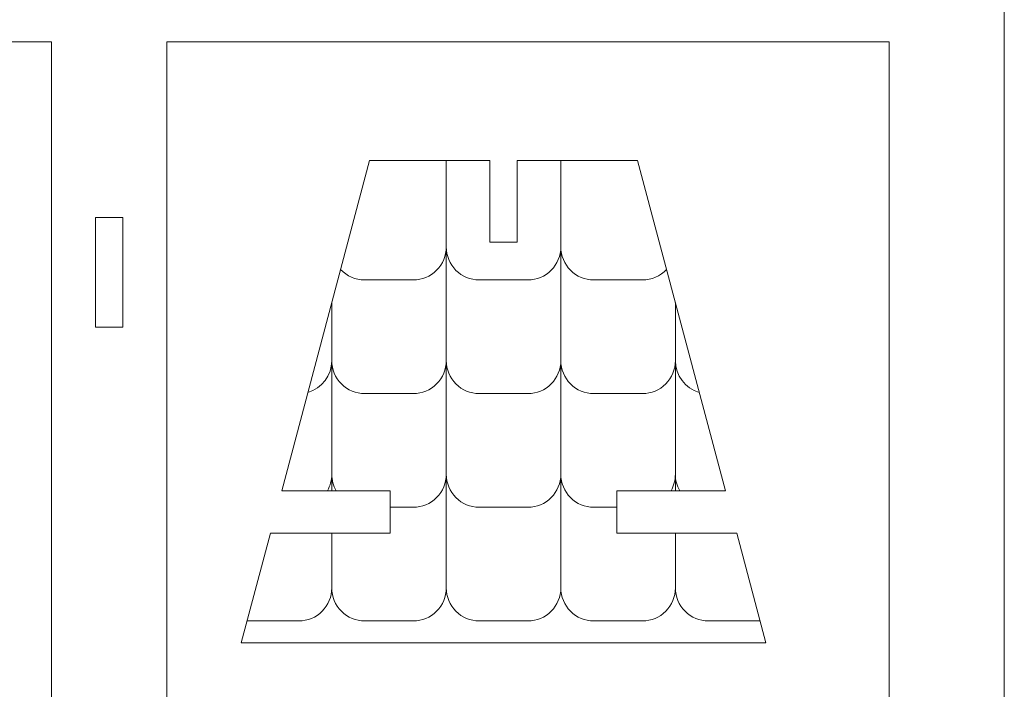
# Model space of a CAD drawing. Units: centimetres. Extents: x -257 to 280, y 91 to 250.
# Drawn here: x 34 to 45, y 227 to 235 of the extents above; entities that cross this region are included whole.
import ezdxf

# ---------------------------------------------------------------- set-up
doc = ezdxf.new("R2010")
doc.units = ezdxf.units.CM
doc.header["$MEASUREMENT"] = 0
doc.layers.add('S4', color=7, linetype='Continuous')

msp = doc.modelspace()

# ---------------------------------------------------------------- linework, layer by layer
at = {"layer": 'S4', "color": 1, "lineweight": 9}
for points, knots in [([(41.83699, 249.45782), (41.83699, 249.45782), (41.83699, 249.75541), (41.83699, 249.75541), (41.83699, 249.75541), (41.83699, 249.75541), (43.50326, 249.75541), (43.50326, 249.75541), (43.50326, 249.75541), (43.50326, 249.75541), (43.50326, 249.45782), (43.50326, 249.45782), (43.50326, 249.45782), (43.50326, 249.45782), (45.02176, 249.45782), (45.02176, 249.45782), (45.02176, 249.45782), (45.02176, 249.45782), (45.02176, 220.59566), (45.02176, 220.59566), (45.02176, 220.59566), (45.02176, 220.59566), (43.50326, 220.59566), (43.50326, 220.59566), (43.50326, 220.59566), (43.50326, 220.59566), (43.50326, 220.29806), (43.50326, 220.29806), (43.50326, 220.29806), (43.50326, 220.29806), (41.83699, 220.29806), (41.83699, 220.29806), (41.83699, 220.29806), (41.83699, 220.29806), (41.83699, 220.59566), (41.83699, 220.59566), (41.83699, 220.59566), (41.83699, 220.59566), (32.36796, 220.59566), (32.36796, 220.59566), (32.36796, 220.59566), (32.36796, 220.59566), (32.36796, 220.29806), (32.36796, 220.29806), (32.36796, 220.29806), (32.36796, 220.29806), (30.70169, 220.29806), (30.70169, 220.29806), (30.70169, 220.29806), (30.70169, 220.29806), (30.70169, 220.59566), (30.70169, 220.59566), (30.70169, 220.59566), (30.70169, 220.59566), (18.3496, 220.59566), (18.3496, 220.59566), (18.3496, 220.59566), (18.3496, 220.59566), (18.3496, 220.29806), (18.3496, 220.29806), (18.3496, 220.29806), (18.3496, 220.29806), (16.68333, 220.29806), (16.68333, 220.29806), (16.68333, 220.29806), (16.68333, 220.29806), (16.68333, 220.59566), (16.68333, 220.59566), (16.68333, 220.59566), (16.68333, 220.59566), (13.11278, 220.59566), (13.11278, 220.59566), (13.11278, 220.59566), (13.11278, 220.59566), (13.11278, 222.97598), (13.11278, 222.97598), (13.11278, 222.97598), (13.11278, 222.97598), (12.81519, 222.97598), (12.81519, 222.97598), (12.81519, 222.97598), (12.81519, 222.97598), (12.81519, 224.16621), (12.81519, 224.16621), (12.81519, 224.16621), (12.81519, 224.16621), (13.11278, 224.16621), (13.11278, 224.16621), (13.11278, 224.16621), (13.11278, 224.16621), (13.11278, 231.30732), (13.11278, 231.30732), (13.11278, 231.30732), (13.11278, 231.30732), (12.81519, 231.30732), (12.81519, 231.30732), (12.81519, 231.30732), (12.81519, 231.30732), (12.81519, 232.49755), (12.81519, 232.49755), (12.81519, 232.49755), (12.81519, 232.49755), (13.11278, 232.49755), (13.11278, 232.49755), (13.11278, 232.49755), (13.11278, 232.49755), (13.11278, 237.25833), (13.11278, 237.25833), (13.11278, 237.25833), (13.11278, 237.25833), (12.81519, 237.25833), (12.81519, 237.25833), (12.81519, 237.25833), (12.81519, 237.25833), (12.81519, 238.44857), (12.81519, 238.44857), (12.81519, 238.44857), (12.81519, 238.44857), (13.11278, 238.44857), (13.11278, 238.44857), (13.11278, 238.44857), (13.11278, 238.44857), (13.11278, 245.58967), (13.11278, 245.58967), (13.11278, 245.58967), (13.11278, 245.58967), (12.81519, 245.58967), (12.81519, 245.58967), (12.81519, 245.58967), (12.81519, 245.58967), (12.81519, 246.7799), (12.81519, 246.7799), (12.81519, 246.7799), (12.81519, 246.7799), (13.11278, 246.7799), (13.11278, 246.7799), (13.11278, 246.7799), (13.11278, 246.7799), (13.11278, 249.45782), (13.11278, 249.45782), (13.11278, 249.45782), (13.11278, 249.45782), (16.68333, 249.45782), (16.68333, 249.45782), (16.68333, 249.45782), (16.68333, 249.45782), (16.68333, 249.75541), (16.68333, 249.75541), (16.68333, 249.75541), (16.68333, 249.75541), (18.3496, 249.75541), (18.3496, 249.75541), (18.3496, 249.75541), (18.3496, 249.75541), (18.3496, 249.45782), (18.3496, 249.45782), (18.3496, 249.45782), (18.3496, 249.45782), (30.70169, 249.45782), (30.70169, 249.45782), (30.70169, 249.45782), (30.70169, 249.45782), (30.70169, 249.75541), (30.70169, 249.75541), (30.70169, 249.75541), (30.70169, 249.75541), (32.36796, 249.75541), (32.36796, 249.75541), (32.36796, 249.75541), (32.36796, 249.75541), (32.36796, 249.45782), (32.36796, 249.45782), (32.36796, 249.45782), (32.36796, 249.45782), (41.83699, 249.45782), (41.83699, 249.45782)], [0, 0, 0, 0, 0.02222222, 0.02222222, 0.02222222, 0.02222222, 0.04444444, 0.04444444, 0.04444444, 0.04444444, 0.06666667, 0.06666667, 0.06666667, 0.06666667, 0.08888889, 0.08888889, 0.08888889, 0.08888889, 0.11111111, 0.11111111, 0.11111111, 0.11111111, 0.13333333, 0.13333333, 0.13333333, 0.13333333, 0.15555556, 0.15555556, 0.15555556, 0.15555556, 0.17777778, 0.17777778, 0.17777778, 0.17777778, 0.2, 0.2, 0.2, 0.2, 0.22222222, 0.22222222, 0.22222222, 0.22222222, 0.24444444, 0.24444444, 0.24444444, 0.24444444, 0.26666667, 0.26666667, 0.26666667, 0.26666667, 0.28888889, 0.28888889, 0.28888889, 0.28888889, 0.31111111, 0.31111111, 0.31111111, 0.31111111, 0.33333333, 0.33333333, 0.33333333, 0.33333333, 0.35555556, 0.35555556, 0.35555556, 0.35555556, 0.37777778, 0.37777778, 0.37777778, 0.37777778, 0.4, 0.4, 0.4, 0.4, 0.42222222, 0.42222222, 0.42222222, 0.42222222, 0.44444444, 0.44444444, 0.44444444, 0.44444444, 0.46666667, 0.46666667, 0.46666667, 0.46666667, 0.48888889, 0.48888889, 0.48888889, 0.48888889, 0.51111111, 0.51111111, 0.51111111, 0.51111111, 0.53333333, 0.53333333, 0.53333333, 0.53333333, 0.55555556, 0.55555556, 0.55555556, 0.55555556, 0.57777778, 0.57777778, 0.57777778, 0.57777778, 0.6, 0.6, 0.6, 0.6, 0.62222222, 0.62222222, 0.62222222, 0.62222222, 0.64444444, 0.64444444, 0.64444444, 0.64444444, 0.66666667, 0.66666667, 0.66666667, 0.66666667, 0.68888889, 0.68888889, 0.68888889, 0.68888889, 0.71111111, 0.71111111, 0.71111111, 0.71111111, 0.73333333, 0.73333333, 0.73333333, 0.73333333, 0.75555556, 0.75555556, 0.75555556, 0.75555556, 0.77777778, 0.77777778, 0.77777778, 0.77777778, 0.8, 0.8, 0.8, 0.8, 0.82222222, 0.82222222, 0.82222222, 0.82222222, 0.84444444, 0.84444444, 0.84444444, 0.84444444, 0.86666667, 0.86666667, 0.86666667, 0.86666667, 0.88888889, 0.88888889, 0.88888889, 0.88888889, 0.91111111, 0.91111111, 0.91111111, 0.91111111, 0.93333333, 0.93333333, 0.93333333, 0.93333333, 0.95555556, 0.95555556, 0.95555556, 0.95555556, 1, 1, 1, 1]), ([(34.68885, 221.84532), (34.68885, 221.84532), (14.36245, 221.84532), (14.36245, 221.84532), (14.36245, 221.84532), (14.36245, 221.84532), (14.36245, 234.40183), (14.36245, 234.40183), (14.36245, 234.40183), (14.36245, 234.40183), (34.68885, 234.40183), (34.68885, 234.40183), (34.68885, 234.40183), (34.68885, 234.40183), (34.68885, 221.84532), (34.68885, 221.84532)], [0, 0, 0, 0, 0.2, 0.2, 0.2, 0.2, 0.4, 0.4, 0.4, 0.4, 0.6, 0.6, 0.6, 0.6, 1, 1, 1, 1]), ([(35.93851, 234.40183), (35.93851, 234.40183), (43.77209, 234.40183), (43.77209, 234.40183), (43.77209, 234.40183), (43.77209, 234.40183), (43.77209, 221.84532), (43.77209, 221.84532), (43.77209, 221.84532), (43.77209, 221.84532), (35.93851, 221.84532), (35.93851, 221.84532), (35.93851, 221.84532), (35.93851, 221.84532), (35.93851, 234.40183), (35.93851, 234.40183)], [0, 0, 0, 0, 0.2, 0.2, 0.2, 0.2, 0.4, 0.4, 0.4, 0.4, 0.6, 0.6, 0.6, 0.6, 1, 1, 1, 1]), ([(39.44251, 233.11563), (39.44251, 233.11563), (39.44251, 232.22975), (39.44251, 232.22975), (39.44251, 232.22975), (39.44251, 232.22975), (39.73996, 232.22975), (39.73996, 232.22975), (39.73996, 232.22975), (39.73996, 232.22975), (39.73996, 233.11563), (39.73996, 233.11563), (39.73996, 233.11563), (39.73996, 233.11563), (41.04421, 233.11563), (41.04421, 233.11563), (41.04421, 233.11563), (41.04421, 233.11563), (41.99716, 229.5351), (41.99716, 229.5351), (41.99716, 229.5351), (41.99716, 229.5351), (40.81969, 229.5351), (40.81969, 229.5351), (40.81969, 229.5351), (40.81969, 229.5351), (40.81969, 229.07565), (40.81969, 229.07565), (40.81969, 229.07565), (40.81969, 229.07565), (42.11954, 229.07565), (42.11954, 229.07565), (42.11954, 229.07565), (42.11954, 229.07565), (42.43621, 227.88556), (42.43621, 227.88556), (42.43621, 227.88556), (42.43621, 227.88556), (36.74611, 227.88556), (36.74611, 227.88556), (36.74611, 227.88556), (36.74611, 227.88556), (37.06293, 229.07565), (37.06293, 229.07565), (37.06293, 229.07565), (37.06293, 229.07565), (38.36277, 229.07565), (38.36277, 229.07565), (38.36277, 229.07565), (38.36277, 229.07565), (38.36277, 229.5351), (38.36277, 229.5351), (38.36277, 229.5351), (38.36277, 229.5351), (37.18516, 229.5351), (37.18516, 229.5351), (37.18516, 229.5351), (37.18516, 229.5351), (38.13826, 233.11563), (38.13826, 233.11563), (38.13826, 233.11563), (38.13826, 233.11563), (39.44251, 233.11563), (39.44251, 233.11563)], [0, 0, 0, 0, 0.05882353, 0.05882353, 0.05882353, 0.05882353, 0.11764706, 0.11764706, 0.11764706, 0.11764706, 0.17647059, 0.17647059, 0.17647059, 0.17647059, 0.23529412, 0.23529412, 0.23529412, 0.23529412, 0.29411765, 0.29411765, 0.29411765, 0.29411765, 0.35294118, 0.35294118, 0.35294118, 0.35294118, 0.41176471, 0.41176471, 0.41176471, 0.41176471, 0.47058824, 0.47058824, 0.47058824, 0.47058824, 0.52941176, 0.52941176, 0.52941176, 0.52941176, 0.58823529, 0.58823529, 0.58823529, 0.58823529, 0.64705882, 0.64705882, 0.64705882, 0.64705882, 0.70588235, 0.70588235, 0.70588235, 0.70588235, 0.76470588, 0.76470588, 0.76470588, 0.76470588, 0.82352941, 0.82352941, 0.82352941, 0.82352941, 0.88235294, 0.88235294, 0.88235294, 0.88235294, 1, 1, 1, 1]), ([(35.46248, 232.49755), (35.46248, 232.49755), (35.16488, 232.49755), (35.16488, 232.49755), (35.16488, 232.49755), (35.16488, 232.49755), (35.16488, 231.30732), (35.16488, 231.30732), (35.16488, 231.30732), (35.16488, 231.30732), (35.46248, 231.30732), (35.46248, 231.30732), (35.46248, 231.30732), (35.46248, 231.30732), (35.46248, 232.49755), (35.46248, 232.49755)], [0, 0, 0, 0, 0.2, 0.2, 0.2, 0.2, 0.4, 0.4, 0.4, 0.4, 0.6, 0.6, 0.6, 0.6, 1, 1, 1, 1])]:
    msp.add_open_spline(points, degree=3, knots=knots, dxfattribs=at)
at = {"layer": 'S4', "lineweight": 9}
for points, knots in [([(37.82349, 231.93318), (37.891, 231.86039), (37.98579, 231.81901), (38.08499, 231.81916), (38.08499, 231.81916), (38.08499, 231.81916), (38.61312, 231.81916), (38.61312, 231.81916), (38.61312, 231.81916), (38.70791, 231.81916), (38.79875, 231.85687), (38.86566, 231.92393), (38.86566, 231.92393), (38.93258, 231.99099), (38.97014, 232.08139), (38.97014, 232.17618), (38.97014, 232.17618), (38.97014, 232.17618), (38.97014, 233.11563), (38.97014, 233.11563)], [0, 0, 0, 0, 0.16666667, 0.16666667, 0.16666667, 0.16666667, 0.33333333, 0.33333333, 0.33333333, 0.33333333, 0.5, 0.5, 0.5, 0.5, 0.66666667, 0.66666667, 0.66666667, 0.66666667, 1, 1, 1, 1]), ([(40.21232, 233.11563), (40.21232, 233.11563), (40.21232, 232.17618), (40.21232, 232.17618), (40.21232, 232.17618), (40.21232, 232.08153), (40.17476, 231.9907), (40.10799, 231.92379), (40.10799, 231.92379), (40.04107, 231.85687), (39.9498, 231.81916), (39.8553, 231.81916), (39.8553, 231.81916), (39.8553, 231.81916), (39.32717, 231.81916), (39.32717, 231.81916), (39.32717, 231.81916), (39.23252, 231.81901), (39.14183, 231.85658), (39.07477, 231.92349), (39.07477, 231.92349), (39.00786, 231.99026), (38.97014, 232.08153), (38.97014, 232.17618), (38.97014, 232.17618), (38.97014, 232.17618), (38.97014, 233.11563), (38.97014, 233.11563)], [0, 0, 0, 0, 0.125, 0.125, 0.125, 0.125, 0.25, 0.25, 0.25, 0.25, 0.375, 0.375, 0.375, 0.375, 0.5, 0.5, 0.5, 0.5, 0.625, 0.625, 0.625, 0.625, 0.75, 0.75, 0.75, 0.75, 1, 1, 1, 1]), ([(40.21232, 233.11563), (40.21232, 233.11563), (40.21232, 232.17618), (40.21232, 232.17618), (40.21232, 232.17618), (40.21232, 232.08139), (40.25004, 231.99055), (40.3171, 231.92364), (40.3171, 231.92364), (40.38416, 231.85658), (40.47455, 231.81901), (40.56935, 231.81916), (40.56935, 231.81916), (40.56935, 231.81916), (41.09733, 231.81916), (41.09733, 231.81916), (41.09733, 231.81916), (41.19668, 231.81916), (41.29133, 231.86039), (41.35897, 231.93318)], [0, 0, 0, 0, 0.16666667, 0.16666667, 0.16666667, 0.16666667, 0.33333333, 0.33333333, 0.33333333, 0.33333333, 0.5, 0.5, 0.5, 0.5, 0.66666667, 0.66666667, 0.66666667, 0.66666667, 1, 1, 1, 1]), ([(37.72796, 231.57439), (37.72796, 231.57439), (37.72796, 230.94428), (37.72796, 230.94428), (37.72796, 230.94428), (37.72811, 230.84948), (37.76582, 230.75865), (37.83274, 230.69173), (37.83274, 230.69173), (37.8998, 230.62482), (37.99034, 230.58725), (38.08499, 230.58725), (38.08499, 230.58725), (38.08499, 230.58725), (38.61312, 230.58725), (38.61312, 230.58725), (38.61312, 230.58725), (38.70791, 230.58725), (38.79875, 230.62496), (38.86566, 230.69202), (38.86566, 230.69202), (38.93258, 230.75909), (38.97014, 230.84948), (38.97014, 230.94428), (38.97014, 230.94428), (38.97014, 230.94428), (38.97014, 232.17618), (38.97014, 232.17618)], [0, 0, 0, 0, 0.125, 0.125, 0.125, 0.125, 0.25, 0.25, 0.25, 0.25, 0.375, 0.375, 0.375, 0.375, 0.5, 0.5, 0.5, 0.5, 0.625, 0.625, 0.625, 0.625, 0.75, 0.75, 0.75, 0.75, 1, 1, 1, 1]), ([(40.21232, 232.17618), (40.21232, 232.17618), (40.21232, 230.94428), (40.21232, 230.94428), (40.21232, 230.94428), (40.21232, 230.84963), (40.17476, 230.75894), (40.10799, 230.69188), (40.10799, 230.69188), (40.04107, 230.62496), (39.9498, 230.58725), (39.8553, 230.58725), (39.8553, 230.58725), (39.8553, 230.58725), (39.32717, 230.58725), (39.32717, 230.58725), (39.32717, 230.58725), (39.23252, 230.58725), (39.14183, 230.62467), (39.07477, 230.69158), (39.07477, 230.69158), (39.00786, 230.7585), (38.97014, 230.84963), (38.97014, 230.94428), (38.97014, 230.94428), (38.97014, 230.94428), (38.97014, 232.17618), (38.97014, 232.17618)], [0, 0, 0, 0, 0.125, 0.125, 0.125, 0.125, 0.25, 0.25, 0.25, 0.25, 0.375, 0.375, 0.375, 0.375, 0.5, 0.5, 0.5, 0.5, 0.625, 0.625, 0.625, 0.625, 0.75, 0.75, 0.75, 0.75, 1, 1, 1, 1]), ([(40.21232, 232.17618), (40.21232, 232.17618), (40.21232, 230.94428), (40.21232, 230.94428), (40.21232, 230.94428), (40.21232, 230.84948), (40.25004, 230.75865), (40.3171, 230.69173), (40.3171, 230.69173), (40.38416, 230.62482), (40.47455, 230.58725), (40.56935, 230.58725), (40.56935, 230.58725), (40.56935, 230.58725), (41.09733, 230.58725), (41.09733, 230.58725), (41.09733, 230.58725), (41.19213, 230.58725), (41.28296, 230.62496), (41.34988, 230.69202), (41.34988, 230.69202), (41.41694, 230.75909), (41.4545, 230.84948), (41.45436, 230.94428), (41.45436, 230.94428), (41.45436, 230.94428), (41.45436, 231.57439), (41.45436, 231.57439)], [0, 0, 0, 0, 0.125, 0.125, 0.125, 0.125, 0.25, 0.25, 0.25, 0.25, 0.375, 0.375, 0.375, 0.375, 0.5, 0.5, 0.5, 0.5, 0.625, 0.625, 0.625, 0.625, 0.75, 0.75, 0.75, 0.75, 1, 1, 1, 1]), ([(37.72796, 231.57439), (37.72796, 231.57439), (37.72796, 230.94428), (37.72796, 230.94428), (37.72796, 230.94428), (37.72811, 230.78491), (37.62216, 230.64477), (37.46896, 230.6009)], [0, 0, 0, 0, 0.33333333, 0.33333333, 0.33333333, 0.33333333, 1, 1, 1, 1]), ([(41.7135, 230.6009), (41.56031, 230.64463), (41.4545, 230.78491), (41.45436, 230.94428), (41.45436, 230.94428), (41.45436, 230.94428), (41.45436, 231.57439), (41.45436, 231.57439)], [0, 0, 0, 0, 0.33333333, 0.33333333, 0.33333333, 0.33333333, 1, 1, 1, 1]), ([(37.72796, 230.94428), (37.72796, 230.94428), (37.72796, 229.71251), (37.72796, 229.71251), (37.72796, 229.71251), (37.72796, 229.6503), (37.71168, 229.5891), (37.68086, 229.5351)], [0, 0, 0, 0, 0.33333333, 0.33333333, 0.33333333, 0.33333333, 1, 1, 1, 1]), ([(37.72796, 230.94428), (37.72796, 230.94428), (37.72796, 229.71251), (37.72796, 229.71251), (37.72796, 229.71251), (37.72796, 229.6503), (37.74425, 229.5891), (37.77522, 229.5351)], [0, 0, 0, 0, 0.33333333, 0.33333333, 0.33333333, 0.33333333, 1, 1, 1, 1]), ([(38.36277, 229.35534), (38.36277, 229.35534), (38.61312, 229.35534), (38.61312, 229.35534), (38.61312, 229.35534), (38.70791, 229.35549), (38.79875, 229.3932), (38.86566, 229.46026), (38.86566, 229.46026), (38.93258, 229.52718), (38.97014, 229.61772), (38.97014, 229.71251), (38.97014, 229.71251), (38.97014, 229.71251), (38.97014, 230.94428), (38.97014, 230.94428)], [0, 0, 0, 0, 0.2, 0.2, 0.2, 0.2, 0.4, 0.4, 0.4, 0.4, 0.6, 0.6, 0.6, 0.6, 1, 1, 1, 1]), ([(40.21232, 230.94428), (40.21232, 230.94428), (40.21232, 229.71251), (40.21232, 229.71251), (40.21232, 229.71251), (40.21232, 229.61787), (40.17476, 229.52703), (40.10799, 229.46012), (40.10799, 229.46012), (40.04107, 229.39306), (39.9498, 229.35549), (39.8553, 229.35534), (39.8553, 229.35534), (39.8553, 229.35534), (39.32717, 229.35534), (39.32717, 229.35534), (39.32717, 229.35534), (39.23252, 229.35534), (39.14183, 229.39291), (39.07477, 229.45982), (39.07477, 229.45982), (39.00786, 229.52659), (38.97014, 229.61787), (38.97014, 229.71251), (38.97014, 229.71251), (38.97014, 229.71251), (38.97014, 230.94428), (38.97014, 230.94428)], [0, 0, 0, 0, 0.125, 0.125, 0.125, 0.125, 0.25, 0.25, 0.25, 0.25, 0.375, 0.375, 0.375, 0.375, 0.5, 0.5, 0.5, 0.5, 0.625, 0.625, 0.625, 0.625, 0.75, 0.75, 0.75, 0.75, 1, 1, 1, 1]), ([(40.21232, 230.94428), (40.21232, 230.94428), (40.21232, 229.71251), (40.21232, 229.71251), (40.21232, 229.71251), (40.21232, 229.61772), (40.25004, 229.52689), (40.3171, 229.45982), (40.3171, 229.45982), (40.38416, 229.39291), (40.47455, 229.35534), (40.56935, 229.35534), (40.56935, 229.35534), (40.56935, 229.35534), (40.81969, 229.35534), (40.81969, 229.35534)], [0, 0, 0, 0, 0.2, 0.2, 0.2, 0.2, 0.4, 0.4, 0.4, 0.4, 0.6, 0.6, 0.6, 0.6, 1, 1, 1, 1]), ([(41.40725, 229.5351), (41.43821, 229.5891), (41.45436, 229.6503), (41.45436, 229.71251), (41.45436, 229.71251), (41.45436, 229.71251), (41.45436, 230.94428), (41.45436, 230.94428)], [0, 0, 0, 0, 0.33333333, 0.33333333, 0.33333333, 0.33333333, 1, 1, 1, 1]), ([(41.50161, 229.5351), (41.47065, 229.5891), (41.45436, 229.6503), (41.45436, 229.71251), (41.45436, 229.71251), (41.45436, 229.71251), (41.45436, 230.94428), (41.45436, 230.94428)], [0, 0, 0, 0, 0.33333333, 0.33333333, 0.33333333, 0.33333333, 1, 1, 1, 1]), ([(37.72796, 229.07565), (37.72796, 229.07565), (37.72796, 228.48061), (37.72796, 228.48061), (37.72796, 228.48061), (37.72811, 228.38581), (37.76582, 228.29498), (37.83274, 228.22806), (37.83274, 228.22806), (37.8998, 228.161), (37.99034, 228.12343), (38.08499, 228.12358), (38.08499, 228.12358), (38.08499, 228.12358), (38.61312, 228.12358), (38.61312, 228.12358), (38.61312, 228.12358), (38.70791, 228.12358), (38.79875, 228.16129), (38.86566, 228.22836), (38.86566, 228.22836), (38.93258, 228.29542), (38.97014, 228.38581), (38.97014, 228.48061), (38.97014, 228.48061), (38.97014, 228.48061), (38.97014, 229.71251), (38.97014, 229.71251)], [0, 0, 0, 0, 0.125, 0.125, 0.125, 0.125, 0.25, 0.25, 0.25, 0.25, 0.375, 0.375, 0.375, 0.375, 0.5, 0.5, 0.5, 0.5, 0.625, 0.625, 0.625, 0.625, 0.75, 0.75, 0.75, 0.75, 1, 1, 1, 1]), ([(40.21232, 229.71251), (40.21232, 229.71251), (40.21232, 228.48061), (40.21232, 228.48061), (40.21232, 228.48061), (40.21232, 228.38596), (40.17476, 228.29512), (40.10799, 228.22821), (40.10799, 228.22821), (40.04107, 228.16129), (39.9498, 228.12358), (39.8553, 228.12358), (39.8553, 228.12358), (39.8553, 228.12358), (39.32717, 228.12358), (39.32717, 228.12358), (39.32717, 228.12358), (39.23252, 228.12343), (39.14183, 228.161), (39.07477, 228.22792), (39.07477, 228.22792), (39.00786, 228.29483), (38.97014, 228.38596), (38.97014, 228.48061), (38.97014, 228.48061), (38.97014, 228.48061), (38.97014, 229.71251), (38.97014, 229.71251)], [0, 0, 0, 0, 0.125, 0.125, 0.125, 0.125, 0.25, 0.25, 0.25, 0.25, 0.375, 0.375, 0.375, 0.375, 0.5, 0.5, 0.5, 0.5, 0.625, 0.625, 0.625, 0.625, 0.75, 0.75, 0.75, 0.75, 1, 1, 1, 1]), ([(40.21232, 229.71251), (40.21232, 229.71251), (40.21232, 228.48061), (40.21232, 228.48061), (40.21232, 228.48061), (40.21232, 228.38581), (40.25004, 228.29498), (40.3171, 228.22806), (40.3171, 228.22806), (40.38416, 228.161), (40.47455, 228.12343), (40.56935, 228.12358), (40.56935, 228.12358), (40.56935, 228.12358), (41.09733, 228.12358), (41.09733, 228.12358), (41.09733, 228.12358), (41.19213, 228.12358), (41.28296, 228.16129), (41.34988, 228.22836), (41.34988, 228.22836), (41.41694, 228.29542), (41.4545, 228.38581), (41.45436, 228.48061), (41.45436, 228.48061), (41.45436, 228.48061), (41.45436, 229.07565), (41.45436, 229.07565)], [0, 0, 0, 0, 0.125, 0.125, 0.125, 0.125, 0.25, 0.25, 0.25, 0.25, 0.375, 0.375, 0.375, 0.375, 0.5, 0.5, 0.5, 0.5, 0.625, 0.625, 0.625, 0.625, 0.75, 0.75, 0.75, 0.75, 1, 1, 1, 1]), ([(37.72796, 229.07565), (37.72796, 229.07565), (37.72796, 228.48061), (37.72796, 228.48061), (37.72796, 228.48061), (37.72811, 228.38596), (37.69054, 228.29512), (37.62363, 228.22821), (37.62363, 228.22821), (37.55672, 228.16129), (37.46559, 228.12358), (37.37094, 228.12358), (37.37094, 228.12358), (37.37094, 228.12358), (36.84296, 228.12358), (36.84296, 228.12358), (36.84296, 228.12358), (36.83195, 228.12358), (36.82095, 228.12402), (36.80994, 228.12505)], [0, 0, 0, 0, 0.16666667, 0.16666667, 0.16666667, 0.16666667, 0.33333333, 0.33333333, 0.33333333, 0.33333333, 0.5, 0.5, 0.5, 0.5, 0.66666667, 0.66666667, 0.66666667, 0.66666667, 1, 1, 1, 1]), ([(42.37253, 228.12505), (42.36152, 228.12402), (42.35052, 228.12358), (42.33951, 228.12358), (42.33951, 228.12358), (42.33951, 228.12358), (41.81153, 228.12358), (41.81153, 228.12358), (41.81153, 228.12358), (41.71688, 228.12343), (41.62605, 228.161), (41.55913, 228.22792), (41.55913, 228.22792), (41.49207, 228.29483), (41.4545, 228.38596), (41.45436, 228.48061), (41.45436, 228.48061), (41.45436, 228.48061), (41.45436, 229.07565), (41.45436, 229.07565)], [0, 0, 0, 0, 0.16666667, 0.16666667, 0.16666667, 0.16666667, 0.33333333, 0.33333333, 0.33333333, 0.33333333, 0.5, 0.5, 0.5, 0.5, 0.66666667, 0.66666667, 0.66666667, 0.66666667, 1, 1, 1, 1])]:
    msp.add_open_spline(points, degree=3, knots=knots, dxfattribs=at)
for points in [[(37.72796, 229.71251), (37.72796, 229.71251), (37.72796, 229.5351), (37.72796, 229.5351)], [(37.72796, 229.71251), (37.72796, 229.71251), (37.72796, 229.5351), (37.72796, 229.5351)], [(41.45436, 229.5351), (41.45436, 229.5351), (41.45436, 229.71251), (41.45436, 229.71251)], [(41.45436, 229.5351), (41.45436, 229.5351), (41.45436, 229.71251), (41.45436, 229.71251)]]:
    msp.add_open_spline(points, degree=3, dxfattribs=at)

doc.saveas('drawing.dxf')
